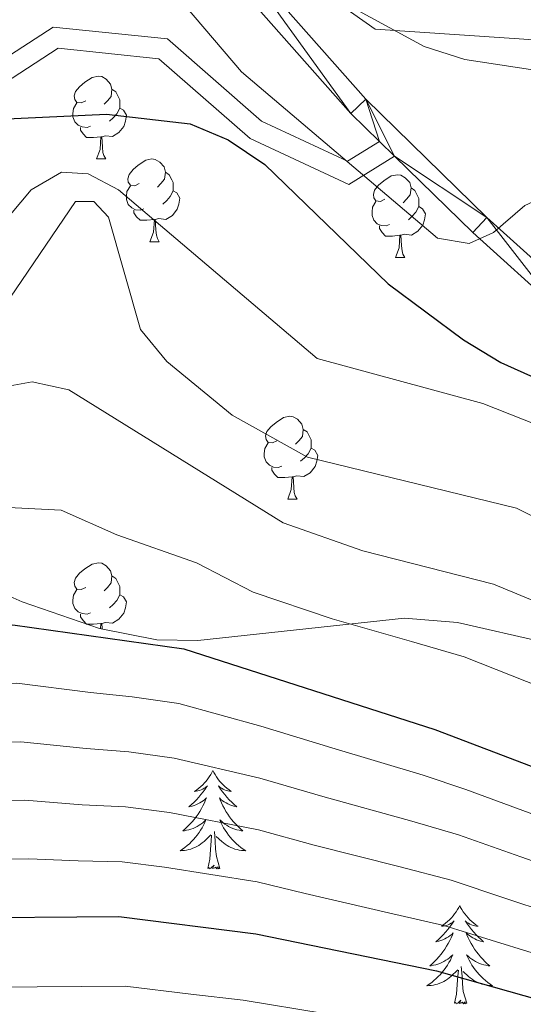
# Model space of a CAD drawing. Extents: x 619322 to 623833, y 784814 to 787867.
# Drawn here: x 620319 to 620380, y 787250 to 787369 of the extents above; entities that cross this region are included whole.
import ezdxf

# ---------------------------------------------------------------- set-up
doc = ezdxf.new("R2010")
doc.units = 0
doc.header["$MEASUREMENT"] = 0
doc.linetypes.add('DGN Style 3', pattern=[55.899998, 39.92857, -15.971428])
for name, color, linetype in [('Nivel 21', 7, 'Continuous'), ('Nivel 35', 7, 'Continuous'), ('Nivel 36', 7, 'Continuous'), ('Nivel 4', 7, 'Continuous'), ('Nivel 5', 7, 'Continuous'), ('Nivel 54', 7, 'Continuous'), ('Nivel 61', 7, 'Continuous'), ('Nivel 63', 7, 'Continuous')]:
    doc.layers.add(name, color=color, linetype=linetype)
doc.linetypes.add('5zonar', pattern='A,-5,[1,dgnlstyle.shx,S=0.08,R=0,X=0,Y=0],-5', length=10)

msp = doc.modelspace()

# ---------------------------------------------------------------- linework, layer by layer
at = {"layer": 'Nivel 21', "color": 19, "linetype": 'Continuous', "lineweight": 13}
for points in [[(620364.838, 787352.6, 493.301), (620362.993, 787354.398, 493.342), (620359.525, 787357.779, 492.865), (620342.725, 787376.813, 491.07), (620332.232, 787392.681, 489.873), (620324.415, 787399.209, 488.676), (620312.171, 787401.301, 487.46), (620301.701, 787395.411, 487.133), (620295.421, 787390.391, 488.72), (620292.239, 787388.834, 486.013), (620291.211, 787388.331, 485.139), (620288.662, 787387.599, 485.012), (620286.791, 787387.061, 484.919), (620276.401, 787390.701, 487.601), (620272.001, 787397.511, 486.025), (620270.311, 787404.941, 481.235), (620269.504, 787426.854, 478.147), (620269.967, 787431.869, 477.906), (620271.157, 787457.806, 473.718), (620269.44, 787474, 470.128), (620263.546, 787489.854, 469.53), (620258.705, 787502.489, 467.735)], [(620338.836, 787387.224, 489.872), (620344.714, 787378.336, 491.07), (620361.338, 787359.504, 492.865), (620376.024, 787345.191, 494.66), (620386.475, 787335.762, 497.053), (620404.345, 787319.105, 499.446), (620416.435, 787306.185, 500.045), (620428.922, 787291.359, 500.643), (620437.389, 787280.12, 503.036), (620447.178, 787273.528, 503.036), (620458.283, 787268.342, 504.233), (620471.617, 787261.502, 505.43), (620482.686, 787249.176, 505.43), (620496.78, 787230.502, 507.225), (620511.292, 787206.884, 509.618), (620523.83, 787185.583, 510.815), (620531.255, 787172.69, 511.413)], [(620364.838, 787352.6, 493.301), (620374.313, 787343.368, 494.66), (620384.786, 787333.919, 497.053), (620402.578, 787317.334, 499.446), (620414.564, 787304.524, 500.045), (620426.967, 787289.8, 500.643), (620435.644, 787278.281, 503.036), (620445.943, 787271.345, 503.036), (620457.184, 787266.097, 504.233), (620470.066, 787259.489, 505.43), (620480.755, 787247.585, 505.43), (620494.713, 787229.091, 507.225), (620509.149, 787205.595, 509.618), (620521.669, 787184.326, 510.815), (620529.13, 787171.371, 511.413)]]:
    msp.add_polyline3d(points, dxfattribs=at)
at = {"layer": 'Nivel 21', "color": 19, "linetype": 'DGN Style 3', "lineweight": 0}
msp.add_polyline3d([(620225.579, 787289.771, 517.134), (620233.053, 787296.263, 514.405), (620250.518, 787314.183, 504.831), (620265.232, 787322.958, 500.045), (620283.952, 787328.568, 499.446), (620301.152, 787337.827, 500.643), (620308.41, 787345.647, 500.045), (620315.525, 787363.123, 498.848), (620323.44, 787368.267, 498.25), (620337.313, 787366.816, 498.848), (620348.711, 787356.859, 498.25), (620359.112, 787352.002, 494.061), (620362.993, 787354.398, 493.342)], dxfattribs=at)
at = {"layer": 'Nivel 21', "color": 19, "linetype": 'Continuous', "lineweight": 0}
msp.add_polyline3d([(620225.637, 787286.511, 517.73), (620234.77, 787294.444, 514.405), (620252.079, 787312.204, 504.831), (620266.247, 787320.653, 500.045), (620284.913, 787326.247, 499.446), (620302.703, 787335.822, 500.643), (620310.553, 787344.282, 500.045), (620317.544, 787361.454, 498.848), (620324.061, 787365.688, 498.25), (620336.264, 787364.411, 498.848), (620347.332, 787354.744, 498.25), (620359.277, 787349.165, 494.061), (620364.838, 787352.6, 493.301)], dxfattribs=at)
at = {"layer": 'Nivel 35', "color": 92, "linetype": '5zonar', "lineweight": 0, "ltscale": 0.5}
msp.add_polyline3d([(620331.907, 787385.789, 498.286), (620368.438, 787365.888, 494.478), (620373.372, 787364.347, 494.382), (620383.713, 787362.735, 494.227), (620396.851, 787363.052, 493.461), (620400.303, 787365.464, 492.913), (620405.367, 787382.577, 490.979)], dxfattribs=at)
at = {"layer": 'Nivel 35', "color": 92, "linetype": 'DGN Style 3', "lineweight": 0}
msp.add_polyline3d([(620225.754, 787279.903, 522.377), (620226.371, 787280.416, 522.181), (620230.18, 787281.997, 522.181), (620237.875, 787287.715, 520.225), (620259.655, 787306.973, 512.164), (620267.162, 787312.243, 510.566), (620276.583, 787317.534, 509.593), (620281.182, 787318.759, 509.758), (620284.088, 787318.691, 510.215), (620288.094, 787317.351, 511.567), (620303.081, 787306.333, 520.719), (620306.484, 787304.427, 522.181), (620319.707, 787298.568, 526.697), (620329.065, 787295.338, 528.184), (620336.022, 787293.983, 527.883), (620340.985, 787293.889, 527.501), (620366.04, 787296.621, 525.062), (620372.461, 787296.087, 524.574), (620386.959, 787292.766, 523.753)], dxfattribs=at)
at = {"layer": 'Nivel 36', "color": 92, "linetype": 'Continuous', "lineweight": 0, "flags": 128}
for points in [[(620327.396, 787359.333), (620326.866, 787359.068), (620326.336, 787359.123), (620326.071, 787359.493), (620326.016, 787359.918), (620326.176, 787360.438), (620326.656, 787361.033), (620327.291, 787361.563), (620328.191, 787362.148), (620328.936, 787362.308), (620329.361, 787362.253), (620329.891, 787361.938), (620330.421, 787361.353), (620330.581, 787360.713), (620330.471, 787359.863), (620330.046, 787359.333), (620329.626, 787358.908)], [(620330.581, 787360.713), (620331.056, 787360.398), (620331.371, 787359.758), (620331.531, 787359.438), (620331.531, 787358.858), (620331.531, 787358.433), (620331.161, 787357.743), (620330.741, 787357.263), (620330.261, 787356.843)], [(620327.981, 787356.253), (620327.556, 787356.093), (620326.971, 787356.153), (620326.496, 787356.363), (620326.071, 787356.788), (620325.856, 787357.373), (620325.856, 787357.793), (620325.911, 787358.378), (620326.336, 787359.068)], [(620331.531, 787358.433), (620331.986, 787358.183), (620332.331, 787357.568), (620332.221, 787356.843), (620332.011, 787356.203), (620331.426, 787355.463), (620330.631, 787354.983), (620329.781, 787355.088), (620329.351, 787354.958)], [(620329.241, 787354.958), (620328.351, 787354.873), (620327.506, 787354.873), (620327.081, 787355.303), (620326.761, 787355.778), (620326.761, 787356.093)], [(620328.696, 787352.273), (620329.131, 787353.433), (620329.241, 787354.958), (620329.351, 787354.958), (620329.386, 787354.373), (620329.421, 787353.688), (620329.491, 787353.073), (620329.606, 787352.673), (620329.821, 787352.273)], [(620328.696, 787352.273), (620329.821, 787352.273)], [(620333.871, 787349.298), (620333.341, 787349.033), (620332.811, 787349.088), (620332.546, 787349.458), (620332.491, 787349.883), (620332.651, 787350.403), (620333.131, 787350.998), (620333.766, 787351.528), (620334.666, 787352.113), (620335.411, 787352.273), (620335.836, 787352.218), (620336.366, 787351.903), (620336.896, 787351.318), (620337.056, 787350.678), (620336.946, 787349.828), (620336.521, 787349.298), (620336.101, 787348.873)], [(620337.056, 787350.678), (620337.531, 787350.363), (620337.846, 787349.723), (620338.006, 787349.403), (620338.006, 787348.823), (620338.006, 787348.398), (620337.636, 787347.708), (620337.216, 787347.228), (620336.736, 787346.808)], [(620363.643, 787347.393), (620363.113, 787347.128), (620362.583, 787347.183), (620362.318, 787347.553), (620362.263, 787347.978), (620362.423, 787348.498), (620362.903, 787349.093), (620363.538, 787349.623), (620364.438, 787350.208), (620365.183, 787350.368), (620365.608, 787350.313), (620366.138, 787349.998), (620366.668, 787349.413), (620366.828, 787348.773), (620366.718, 787347.923), (620366.293, 787347.393), (620365.873, 787346.968)], [(620334.456, 787346.218), (620334.031, 787346.058), (620333.446, 787346.118), (620332.971, 787346.328), (620332.546, 787346.753), (620332.331, 787347.338), (620332.331, 787347.758), (620332.386, 787348.343), (620332.811, 787349.033)], [(620338.006, 787348.398), (620338.461, 787348.148), (620338.806, 787347.533), (620338.696, 787346.808), (620338.486, 787346.168), (620337.901, 787345.428), (620337.106, 787344.948), (620336.256, 787345.053), (620335.826, 787344.923)], [(620366.828, 787348.773), (620367.303, 787348.458), (620367.618, 787347.818), (620367.778, 787347.498), (620367.778, 787346.918), (620367.778, 787346.493), (620367.408, 787345.803), (620366.988, 787345.323), (620366.508, 787344.903)], [(620364.228, 787344.313), (620363.803, 787344.153), (620363.218, 787344.213), (620362.743, 787344.423), (620362.318, 787344.848), (620362.103, 787345.433), (620362.103, 787345.853), (620362.158, 787346.438), (620362.583, 787347.128)], [(620335.716, 787344.923), (620334.826, 787344.838), (620333.981, 787344.838), (620333.556, 787345.268), (620333.236, 787345.743), (620333.236, 787346.058)], [(620367.778, 787346.493), (620368.233, 787346.243), (620368.578, 787345.628), (620368.468, 787344.903), (620368.258, 787344.263), (620367.673, 787343.523), (620366.878, 787343.043), (620366.028, 787343.148), (620365.598, 787343.018)], [(620335.171, 787342.238), (620335.606, 787343.398), (620335.716, 787344.923), (620335.826, 787344.923), (620335.861, 787344.338), (620335.896, 787343.653), (620335.966, 787343.038), (620336.081, 787342.638), (620336.296, 787342.238)], [(620365.488, 787343.018), (620364.598, 787342.933), (620363.753, 787342.933), (620363.328, 787343.363), (620363.008, 787343.838), (620363.008, 787344.153)], [(620364.943, 787340.333), (620365.378, 787341.493), (620365.488, 787343.018), (620365.598, 787343.018), (620365.633, 787342.433), (620365.668, 787341.748), (620365.738, 787341.133), (620365.853, 787340.733), (620366.068, 787340.333)], [(620335.171, 787342.238), (620336.296, 787342.238)], [(620364.943, 787340.333), (620366.068, 787340.333)], [(620350.584, 787318.11), (620350.054, 787317.845), (620349.524, 787317.9), (620349.259, 787318.27), (620349.204, 787318.695), (620349.364, 787319.215), (620349.844, 787319.81), (620350.479, 787320.34), (620351.379, 787320.925), (620352.124, 787321.085), (620352.549, 787321.03), (620353.079, 787320.715), (620353.609, 787320.13), (620353.769, 787319.49), (620353.659, 787318.64), (620353.234, 787318.11), (620352.814, 787317.685)], [(620353.769, 787319.49), (620354.244, 787319.175), (620354.559, 787318.535), (620354.719, 787318.215), (620354.719, 787317.635), (620354.719, 787317.21), (620354.349, 787316.52), (620353.929, 787316.04), (620353.449, 787315.62)], [(620351.169, 787315.03), (620350.744, 787314.87), (620350.159, 787314.93), (620349.684, 787315.14), (620349.259, 787315.565), (620349.044, 787316.15), (620349.044, 787316.57), (620349.099, 787317.155), (620349.524, 787317.845)], [(620354.719, 787317.21), (620355.174, 787316.96), (620355.519, 787316.345), (620355.409, 787315.62), (620355.199, 787314.98), (620354.614, 787314.24), (620353.819, 787313.76), (620352.969, 787313.865), (620352.539, 787313.735)], [(620352.429, 787313.735), (620351.539, 787313.65), (620350.694, 787313.65), (620350.269, 787314.08), (620349.949, 787314.555), (620349.949, 787314.87)], [(620351.884, 787311.05), (620352.319, 787312.21), (620352.429, 787313.735), (620352.539, 787313.735), (620352.574, 787313.15), (620352.609, 787312.465), (620352.679, 787311.85), (620352.794, 787311.45), (620353.009, 787311.05)], [(620351.884, 787311.05), (620353.009, 787311.05)], [(620327.396, 787300.341), (620326.866, 787300.076), (620326.336, 787300.131), (620326.071, 787300.501), (620326.016, 787300.926), (620326.176, 787301.446), (620326.656, 787302.041), (620327.291, 787302.571), (620328.191, 787303.156), (620328.936, 787303.316), (620329.361, 787303.261), (620329.891, 787302.946), (620330.421, 787302.361), (620330.581, 787301.721), (620330.471, 787300.871), (620330.046, 787300.341), (620329.626, 787299.916)], [(620330.581, 787301.721), (620331.056, 787301.406), (620331.371, 787300.766), (620331.531, 787300.446), (620331.531, 787299.866), (620331.531, 787299.441), (620331.161, 787298.751), (620330.741, 787298.271), (620330.261, 787297.851)], [(620327.981, 787297.261), (620327.556, 787297.101), (620326.971, 787297.161), (620326.496, 787297.371), (620326.071, 787297.796), (620325.856, 787298.381), (620325.856, 787298.801), (620325.911, 787299.386), (620326.336, 787300.076)], [(620331.531, 787299.441), (620331.986, 787299.191), (620332.331, 787298.576), (620332.221, 787297.851), (620332.011, 787297.211), (620331.426, 787296.471), (620330.631, 787295.991), (620329.781, 787296.096), (620329.351, 787295.966)], [(620329.241, 787295.966), (620328.351, 787295.881), (620327.506, 787295.881), (620327.081, 787296.311), (620326.761, 787296.786), (620326.761, 787297.101)], [(620329.194, 787295.313), (620329.241, 787295.966), (620329.351, 787295.966), (620329.386, 787295.381), (620329.391, 787295.274)], [(620342.812, 787278.129), (620342.701, 787277.91), (620342.546, 787277.635), (620342.378, 787277.369), (620342.196, 787277.112), (620342.002, 787276.864), (620341.795, 787276.626), (620341.576, 787276.4), (620341.346, 787276.184), (620341.106, 787275.981), (620340.855, 787275.79), (620340.595, 787275.612), (620340.794, 787275.635), (620340.997, 787275.673), (620341.196, 787275.728), (620341.391, 787275.797), (620341.58, 787275.882), (620341.761, 787275.981), (620341.935, 787276.093), (620342.14, 787276.284), (620342.099, 787276.219), (620341.869, 787275.874), (620341.626, 787275.538), (620341.37, 787275.212), (620341.102, 787274.896), (620340.822, 787274.591), (620340.53, 787274.297), (620340.227, 787274.014), (620339.914, 787273.743), (620340.038, 787273.766), (620340.284, 787273.824), (620340.526, 787273.897), (620340.762, 787273.985), (620340.993, 787274.088), (620341.216, 787274.206), (620341.432, 787274.337), (620341.639, 787274.482), (620341.836, 787274.639), (620342.023, 787274.809), (620341.935, 787274.587), (620341.779, 787274.226), (620341.608, 787273.872), (620341.423, 787273.525), (620341.223, 787273.185), (620341.011, 787272.854), (620340.784, 787272.532), (620340.545, 787272.22), (620340.294, 787271.917), (620340.03, 787271.625), (620339.755, 787271.344), (620339.468, 787271.074), (620339.171, 787270.816), (620339.367, 787270.841), (620339.634, 787270.888), (620339.897, 787270.951), (620340.156, 787271.03), (620340.411, 787271.124), (620340.659, 787271.232), (620340.9, 787271.355), (620341.134, 787271.493), (620341.359, 787271.643), (620341.575, 787271.807), (620341.781, 787271.983), (620341.976, 787272.171), (620341.835, 787271.844), (620341.68, 787271.523), (620341.511, 787271.209), (620341.328, 787270.904), (620341.131, 787270.607), (620340.921, 787270.319), (620340.698, 787270.041), (620340.463, 787269.773), (620340.217, 787269.515), (620339.959, 787269.27), (620339.69, 787269.036), (620339.411, 787268.814), (620339.122, 787268.605), (620338.832, 787268.414), (620339.097, 787268.423), (620339.36, 787268.448), (620339.622, 787268.489), (620339.881, 787268.546), (620340.136, 787268.618), (620340.386, 787268.705), (620340.63, 787268.808), (620340.868, 787268.924), (620341.098, 787269.055), (620341.32, 787269.2), (620341.533, 787269.358), (620341.736, 787269.528), (620342.584, 787270.327)], [(620342.812, 787278.129), (620342.923, 787277.91), (620343.078, 787277.635), (620343.246, 787277.369), (620343.428, 787277.112), (620343.622, 787276.864), (620343.829, 787276.626), (620344.048, 787276.4), (620344.278, 787276.184), (620344.518, 787275.981), (620344.769, 787275.79), (620345.029, 787275.612), (620344.83, 787275.635), (620344.627, 787275.673), (620344.428, 787275.728), (620344.233, 787275.797), (620344.044, 787275.882), (620343.863, 787275.981), (620343.689, 787276.093), (620343.484, 787276.284), (620343.525, 787276.219), (620343.755, 787275.874), (620343.998, 787275.538), (620344.254, 787275.212), (620344.522, 787274.896), (620344.802, 787274.591), (620345.094, 787274.297), (620345.397, 787274.014), (620345.71, 787273.743), (620345.586, 787273.766), (620345.34, 787273.824), (620345.098, 787273.897), (620344.862, 787273.985), (620344.631, 787274.088), (620344.408, 787274.206), (620344.192, 787274.337), (620343.985, 787274.482), (620343.788, 787274.639), (620343.601, 787274.809), (620343.689, 787274.587), (620343.845, 787274.226), (620344.016, 787273.872), (620344.201, 787273.525), (620344.401, 787273.185), (620344.613, 787272.854), (620344.84, 787272.532), (620345.079, 787272.22), (620345.33, 787271.917), (620345.594, 787271.625), (620345.869, 787271.344), (620346.156, 787271.074), (620346.453, 787270.816), (620346.257, 787270.841), (620345.99, 787270.888), (620345.727, 787270.951), (620345.468, 787271.03), (620345.213, 787271.124), (620344.965, 787271.232), (620344.724, 787271.355), (620344.49, 787271.493), (620344.265, 787271.643), (620344.049, 787271.807), (620343.843, 787271.983), (620343.648, 787272.171), (620343.789, 787271.844), (620343.944, 787271.523), (620344.113, 787271.209), (620344.296, 787270.904), (620344.493, 787270.607), (620344.703, 787270.319), (620344.926, 787270.041), (620345.161, 787269.773), (620345.407, 787269.515), (620345.665, 787269.27), (620345.934, 787269.036), (620346.213, 787268.814), (620346.502, 787268.605), (620346.792, 787268.414), (620346.527, 787268.423), (620346.264, 787268.448), (620346.002, 787268.489), (620345.743, 787268.546), (620345.488, 787268.618), (620345.238, 787268.705), (620344.994, 787268.808), (620344.756, 787268.924), (620344.526, 787269.055), (620344.304, 787269.2), (620344.091, 787269.358), (620343.888, 787269.528), (620343.23, 787270.148)], [(620342.193, 787266.278), (620342.438, 787267.396), (620342.551, 787269.138), (620342.599, 787269.571), (620342.662, 787270.294)], [(620343.663, 787266.278), (620343.234, 787267.718), (620343.143, 787268.622), (620343.097, 787269.571), (620342.995, 787270.735)], [(620343.663, 787266.278), (620343.489, 787266.21), (620343.47, 787266.449), (620343.28, 787266.227), (620343.159, 787266.43), (620343.038, 787266.322), (620342.768, 787266.268), (620342.964, 787266.661), (620342.579, 787266.281), (620342.391, 787266.227), (620342.35, 787266.389), (620342.193, 787266.278)], [(620372.734, 787261.769), (620372.623, 787261.55), (620372.468, 787261.275), (620372.3, 787261.009), (620372.118, 787260.752), (620371.924, 787260.504), (620371.717, 787260.266), (620371.498, 787260.04), (620371.268, 787259.824), (620371.028, 787259.621), (620370.777, 787259.43), (620370.517, 787259.252), (620370.716, 787259.275), (620370.919, 787259.313), (620371.118, 787259.368), (620371.313, 787259.437), (620371.502, 787259.522), (620371.683, 787259.621), (620371.857, 787259.733), (620372.062, 787259.924), (620372.021, 787259.859), (620371.791, 787259.514), (620371.548, 787259.178), (620371.292, 787258.852), (620371.024, 787258.536), (620370.744, 787258.231), (620370.452, 787257.937), (620370.149, 787257.654), (620369.836, 787257.383), (620369.96, 787257.406), (620370.206, 787257.464), (620370.448, 787257.537), (620370.684, 787257.625), (620370.915, 787257.728), (620371.138, 787257.846), (620371.354, 787257.977), (620371.561, 787258.122), (620371.758, 787258.279), (620371.945, 787258.449), (620371.857, 787258.227), (620371.701, 787257.866), (620371.53, 787257.512), (620371.345, 787257.165), (620371.145, 787256.825), (620370.933, 787256.494), (620370.706, 787256.172), (620370.467, 787255.86), (620370.216, 787255.557), (620369.952, 787255.265), (620369.677, 787254.984), (620369.39, 787254.714), (620369.093, 787254.456), (620369.289, 787254.481), (620369.556, 787254.528), (620369.819, 787254.591), (620370.078, 787254.67), (620370.333, 787254.764), (620370.581, 787254.872), (620370.822, 787254.995), (620371.056, 787255.133), (620371.281, 787255.283), (620371.497, 787255.447), (620371.703, 787255.623), (620371.898, 787255.811), (620371.757, 787255.484), (620371.602, 787255.163), (620371.433, 787254.849), (620371.25, 787254.544), (620371.053, 787254.247), (620370.843, 787253.959), (620370.62, 787253.681), (620370.385, 787253.413), (620370.139, 787253.155), (620369.881, 787252.91), (620369.612, 787252.676), (620369.333, 787252.454), (620369.044, 787252.245), (620368.754, 787252.054), (620369.019, 787252.063), (620369.282, 787252.088), (620369.544, 787252.129), (620369.803, 787252.186), (620370.058, 787252.258), (620370.308, 787252.345), (620370.552, 787252.448), (620370.79, 787252.564), (620371.02, 787252.695), (620371.242, 787252.84), (620371.455, 787252.998), (620371.658, 787253.168), (620372.506, 787253.967)], [(620372.734, 787261.769), (620372.845, 787261.55), (620373, 787261.275), (620373.168, 787261.009), (620373.35, 787260.752), (620373.544, 787260.504), (620373.751, 787260.266), (620373.97, 787260.04), (620374.2, 787259.824), (620374.44, 787259.621), (620374.691, 787259.43), (620374.951, 787259.252), (620374.752, 787259.275), (620374.549, 787259.313), (620374.35, 787259.368), (620374.155, 787259.437), (620373.966, 787259.522), (620373.785, 787259.621), (620373.611, 787259.733), (620373.406, 787259.924), (620373.447, 787259.859), (620373.677, 787259.514), (620373.92, 787259.178), (620374.176, 787258.852), (620374.444, 787258.536), (620374.724, 787258.231), (620375.016, 787257.937), (620375.319, 787257.654), (620375.632, 787257.383), (620375.508, 787257.406), (620375.262, 787257.464), (620375.02, 787257.537), (620374.784, 787257.625), (620374.553, 787257.728), (620374.33, 787257.846), (620374.114, 787257.977), (620373.907, 787258.122), (620373.71, 787258.279), (620373.523, 787258.449), (620373.611, 787258.227), (620373.767, 787257.866), (620373.938, 787257.512), (620374.123, 787257.165), (620374.323, 787256.825), (620374.535, 787256.494), (620374.762, 787256.172), (620375.001, 787255.86), (620375.252, 787255.557), (620375.516, 787255.265), (620375.791, 787254.984), (620376.078, 787254.714), (620376.375, 787254.456), (620376.179, 787254.481), (620375.912, 787254.528), (620375.649, 787254.591), (620375.39, 787254.67), (620375.135, 787254.764), (620374.887, 787254.872), (620374.646, 787254.995), (620374.412, 787255.133), (620374.187, 787255.283), (620373.971, 787255.447), (620373.765, 787255.623), (620373.57, 787255.811), (620373.711, 787255.484), (620373.866, 787255.163), (620374.035, 787254.849), (620374.218, 787254.544), (620374.415, 787254.247), (620374.625, 787253.959), (620374.848, 787253.681), (620375.083, 787253.413), (620375.329, 787253.155), (620375.587, 787252.91), (620375.856, 787252.676), (620376.135, 787252.454), (620376.424, 787252.245), (620376.714, 787252.054), (620376.449, 787252.063), (620376.186, 787252.088), (620375.924, 787252.129), (620375.665, 787252.186), (620375.41, 787252.258), (620375.16, 787252.345), (620374.916, 787252.448), (620374.678, 787252.564), (620374.448, 787252.695), (620374.226, 787252.84), (620374.013, 787252.998), (620373.81, 787253.168), (620373.152, 787253.788)], [(620372.115, 787249.918), (620372.36, 787251.036), (620372.473, 787252.778), (620372.521, 787253.211), (620372.584, 787253.934)], [(620373.585, 787249.918), (620373.156, 787251.358), (620373.065, 787252.262), (620373.019, 787253.211), (620372.917, 787254.375)], [(620373.585, 787249.918), (620373.411, 787249.85), (620373.392, 787250.089), (620373.202, 787249.867), (620373.081, 787250.07), (620372.96, 787249.962), (620372.69, 787249.908), (620372.886, 787250.301), (620372.501, 787249.921), (620372.313, 787249.867), (620372.272, 787250.029), (620372.115, 787249.918)]]:
    msp.add_lwpolyline(points, dxfattribs=at)
at = {"layer": 'Nivel 4', "color": 25, "linetype": 'Continuous', "lineweight": 30, "flags": 128}
for points, elevation in [([(620225.044, 787320.021), (620228.882, 787320.874), (620259.773, 787325.428), (620284.446, 787332.414), (620293.707, 787336.606), (620297.886, 787339.555), (620310.628, 787355.655), (620314.365, 787356.972), (620329.904, 787357.687), (620340.071, 787356.533), (620344.674, 787354.586), (620349.12, 787351.606), (620364.056, 787337.147), (620373.176, 787330.36), (620377.709, 787327.591), (620396.95, 787318.938)], 500), ([(620225.931, 787269.852), (620227.157, 787270.235), (620245.536, 787278.535), (620266.129, 787285.996), (620286.565, 787291.903), (620301.654, 787295.233), (620318.559, 787295.796), (620339.274, 787292.88), (620369.706, 787283.118), (620389.366, 787275.635), (620413.685, 787263.227), (620435.772, 787248.799), (620464.373, 787228.8), (620476.847, 787218.038), (620484.537, 787209.656), (620500.89, 787187.122), (620514.957, 787162.503)], 525), ([(620226.386, 787244.119), (620228.294, 787245.48), (620237.527, 787249.845), (620247.438, 787253.046), (620257.616, 787253.633), (620276.837, 787257.8), (620310.987, 787260.296), (620331.416, 787260.431), (620348.02, 787258.333), (620369.923, 787253.86), (620406.694, 787243.45), (620416.884, 787239.431), (620426.464, 787233.901), (620453.955, 787214.595), (620466.244, 787203.899), (620472.919, 787195.967), (620489.664, 787169.21)], 550)]:
    msp.add_lwpolyline(points, dxfattribs=dict(at, elevation=elevation))
at = {"layer": 'Nivel 5', "color": 25, "linetype": 'Continuous', "lineweight": 0, "flags": 128}
for points, elevation in [([(620332.465, 787379.094), (620346.296, 787362.825), (620370.034, 787342.676), (620373.87, 787342.042), (620376.809, 787343.365), (620380.622, 787346.626), (620385.413, 787348.808), (620388.247, 787348.203), (620392.639, 787345.81), (620405.744, 787336.67), (620413.544, 787329.703), (620428.197, 787314.408), (620447.723, 787289.987), (620455.267, 787282.851), (620469.309, 787275.231), (620494.31, 787268.315), (620510.922, 787255.904), (620514.258, 787251.528), (620535.675, 787215.308), (620549.498, 787187.458), (620555.301, 787178.615), (620567.672, 787156.558)], 495), ([(620358.399, 787370.883), (620362.497, 787368.017), (620393.158, 787365.934), (620403.364, 787363.506), (620408.26, 787360.732), (620418.056, 787348.458), (620439.078, 787312.684), (620453.675, 787296.746), (620465.892, 787287.043), (620507.445, 787262.572), (620525.8, 787244.155), (620529.262, 787239.766), (620541.571, 787216.341), (620554.626, 787193.765), (620561.447, 787179.991), (620564.101, 787178.792), (620566.791, 787179.469), (620569.073, 787181.876), (620574.276, 787195.878), (620579.76, 787205.08), (620599.775, 787247.453)], 490), ([(620225.196, 787311.454), (620242.045, 787315.059), (620247.049, 787315.638), (620256.214, 787312.479), (620259.678, 787312.909), (620293.11, 787326.126), (620310.709, 787336.569), (620320.77, 787348.521), (620324.469, 787350.689), (620327.684, 787350.473), (620331.372, 787348.529), (620355.472, 787328.087), (620375.525, 787322.627), (620385.147, 787318.832)], 505), ([(620225.329, 787303.924), (620238.247, 787305.364), (620247.81, 787302.918), (620257.064, 787305.189), (620266.493, 787308.912), (620299.413, 787324.025), (620313.103, 787331.645), (620317.501, 787334.4), (620326.144, 787347.118), (620328.388, 787347.133), (620330.147, 787345.229), (620334.05, 787331.593), (620337.226, 787327.73), (620345.153, 787321.222), (620354.296, 787316.113), (620379.625, 787309.95), (620393.59, 787302.951)], 510), ([(620225.47, 787295.932), (620226.714, 787296.418), (620231.597, 787296.417), (620232.648, 787294.631), (620235.492, 787293.319), (620244.739, 787293.695), (620249.636, 787294.706), (620297.471, 787314.906), (620315.983, 787324.362), (620320.902, 787325.261), (620325.364, 787324.29), (620351.337, 787308.177), (620360.979, 787304.777), (620376.812, 787300.731), (620386.501, 787296.744), (620391.031, 787294.232), (620416.213, 787274.639), (620435.845, 787256.902), (620467.97, 787239.448), (620479.601, 787228.509), (620503.668, 787199.958), (620518.067, 787178.108), (620528.445, 787166.09)], 515), ([(620225.775, 787278.666), (620237.021, 787282.1), (620250.634, 787287.737), (620257.718, 787290.429), (620262.488, 787292.296), (620269.496, 787294.935), (620278.905, 787298.268), (620284.222, 787300.112), (620293.71, 787303.134), (620299.562, 787305.069), (620306.513, 787307.426), (620317.271, 787310.079), (620324.437, 787309.694), (620331.161, 787306.71), (620340.816, 787303.313), (620347.686, 787299.764), (620357.268, 787296.537), (620366.873, 787293.772), (620373.259, 787291.924), (620382.776, 787288.152)], 520), ([(620226.016, 787265.053), (620229.231, 787266.157), (620237.472, 787269.756), (620242.149, 787271.735), (620250.674, 787274.857), (620256.45, 787276.491), (620268.27, 787280.356), (620275.955, 787282.577), (620286.614, 787285.228), (620296.42, 787287.097), (620301.677, 787288.11), (620307.518, 787288.378), (620319.044, 787288.709), (620327.966, 787287.6), (620333.012, 787287.05), (620338.694, 787286.264), (620348.64, 787283.526), (620357.238, 787280.882), (620368.308, 787277.56), (620373.487, 787275.843), (620381.925, 787272.725)], 530), ([(620226.104, 787260.072), (620226.527, 787260.284), (620231.305, 787262.079), (620238.675, 787265.162), (620243.471, 787267.063), (620251.113, 787269.476), (620257.963, 787271.041), (620270.412, 787274.717), (620276.175, 787276.383), (620286.663, 787278.553), (620296.511, 787280.137), (620301.7, 787280.988), (620308.385, 787281.357), (620319.529, 787281.622), (620327.471, 787280.799), (620332.613, 787280.395), (620338.114, 787279.649), (620348.485, 787277.228), (620356.158, 787274.994), (620366.91, 787272.003), (620372.596, 787270.347), (620380.127, 787267.668), (620385.437, 787265.835)], 535), ([(620226.192, 787255.076), (620233.379, 787258.001), (620239.878, 787260.568), (620244.793, 787262.39), (620251.551, 787264.095), (620259.476, 787265.591), (620272.553, 787269.078), (620281.309, 787270.962), (620286.712, 787271.878), (620296.601, 787273.177), (620301.723, 787273.866), (620309.252, 787274.337), (620320.015, 787274.535), (620326.976, 787273.997), (620332.214, 787273.74), (620337.535, 787273.034), (620348.33, 787270.929), (620355.078, 787269.107), (620365.512, 787266.445), (620371.705, 787264.851), (620378.329, 787262.611), (620383.472, 787260.935)], 540), ([(620226.284, 787249.892), (620235.453, 787253.923), (620241.081, 787255.974), (620246.115, 787257.718), (620251.99, 787258.714), (620260.989, 787260.141), (620274.695, 787263.439), (620281.566, 787264.563), (620286.761, 787265.203), (620296.692, 787266.217), (620301.746, 787266.744), (620310.119, 787267.316), (620320.5, 787267.448), (620326.481, 787267.196), (620331.815, 787267.085), (620336.955, 787266.419), (620348.175, 787264.631), (620353.998, 787263.219), (620364.114, 787260.888), (620370.814, 787259.355), (620376.531, 787257.554), (620381.508, 787256.035)], 545), ([(620226.586, 787232.825), (620228.4, 787234.032), (620232.858, 787237.212), (620237.372, 787239.363), (620244.948, 787242.374), (620249.969, 787244.147), (620258.111, 787244.617), (620263.815, 787246.346), (620268.859, 787247.751), (620277.436, 787249.65), (620283.165, 787250.077), (620292.144, 787250.673), (620302.122, 787251.282), (620311.495, 787251.847), (620316.495, 787251.886), (620321.495, 787251.925), (620332.193, 787252.011), (620340.129, 787251.008), (620346.476, 787250.317), (620356.313, 787248.686), (620367.998, 787246.678), (620377.995, 787244.464), (620387.685, 787242.11)], 555)]:
    msp.add_lwpolyline(points, dxfattribs=dict(at, elevation=elevation))
at = {"layer": 'Nivel 61', "color": 19, "linetype": 'Continuous', "lineweight": 0}
msp.add_3dface([(620221.17, 787539.18), (623604.83, 787599.83), (623646.88, 785286.23), (620262.07, 785225.59)], dxfattribs=at)
at = {"layer": 'Nivel 63', "color": 7, "linetype": 'Continuous', "lineweight": 30}
msp.add_3dface([(619374.854, 784813.906), (619321.654, 787787.439), (623779.933, 787867.239), (623833.134, 784893.706)], dxfattribs=at)
msp.add_3dface([(619374.854, 784813.906), (619321.654, 787787.439), (623779.933, 787867.239), (623833.134, 784893.706)], dxfattribs=at)
at = {"layer": 'Nivel 63', "color": 7, "linetype": 'Continuous', "lineweight": 0}
msp.add_3dface([(619376.854, 784815.906, -0.25), (623831.134, 784895.706, -0.25), (623777.933, 787865.239, -0.25), (619323.654, 787785.439, -0.25)], dxfattribs=at)

# ---------------------------------------------------------------- meshes
at = {"layer": 'Nivel 54', "color": 21, "linetype": 'Continuous', "lineweight": 0}
mesh = msp.add_polyface(dxfattribs=at)
corners = [(620364.838, 787352.6, 493.301), (620374.313, 787343.368, 494.66), (620384.786, 787333.919, 497.053), (620402.578, 787317.334, 499.446), (620414.564, 787304.524, 500.045), (620426.967, 787289.8, 500.643), (620435.644, 787278.281, 503.036), (620445.943, 787271.345, 503.036), (620457.184, 787266.097, 504.233), (620470.066, 787259.489, 505.43), (620480.755, 787247.585, 505.43), (620494.713, 787229.091, 507.225), (620509.149, 787205.595, 509.618), (620521.669, 787184.326, 510.815), (620529.13, 787171.371, 511.413), (620543.583, 787149.722, 512.011), (620554.16, 787131.848, 512.011), (620569.02, 787110.545, 512.61), (620578.516, 787097.453, 512.61), (620587.524, 787091.48, 512.011), (620594.536, 787091.57, 512.011), (620602.699, 787099.528, 512.011), (620605.427, 787109.35, 512.61), (620602.505, 787125.945, 513.806), (620602.663, 787142.905, 514.405), (620607.696, 787161.424, 514.405), (620616.89, 787177.333, 514.405), (620633.057, 787192.766, 513.806), (620646.682, 787207.525, 514.405), (620652.415, 787213.799, 513.806), (620658.848, 787223.528, 513.806), (620667.022, 787235.364, 513.806), (620681.164, 787247.588, 513.806), (620694.21, 787253.758, 513.806), (620711.785, 787257.816, 513.806), (620730.284, 787266.976, 514.405), (620734.605, 787270.204, 514.405), (620744.184, 787279.248, 514.405), (620755.223, 787293.319, 514.405), (620763.445, 787307.56, 515.003), (620771.558, 787316.643, 515.003), (620778.712, 787321.425, 515.601), (620781.405, 787321.461, 515.601), (620789.334, 787321.563, 515.601), (620804.153, 787319.1, 515.601), (620823.033, 787314.733, 515.601), (620841.595, 787313.427, 515.601), (620859.776, 787314.049, 516.2), (620878.674, 787318.548, 516.2), (620899.859, 787326.174, 516.798), (620914.771, 787336.521, 516.205), (620914.903, 787336.613, 516.2), (620915.161, 787336.634, 516.229), (620925.289, 787337.49, 517.396), (620938.806, 787338.823, 519.191), (620960.232, 787345.245, 520.986), (620986.169, 787350.552, 522.781), (621011.766, 787356.63, 525.175), (621034.283, 787361.897, 526.97), (621056.422, 787366.775, 529.363), (621061.676, 787367.914, 529.921), (621078.942, 787371.659, 531.756), (621109.516, 787377.801, 535.944), (621139.305, 787385.081, 540.133), (621167.262, 787391.202, 543.723), (621188.691, 787399.554, 546.116), (621208.203, 787407.111, 548.509), (621218.996, 787413.074, 549.108), (621231.254, 787422.127, 551.501), (621241.859, 787431.845, 552.698), (621253.441, 787440.671, 553.894), (621264.702, 787445.345, 555.689), (621280.184, 787451.236, 556.886), (621296.81, 787453.722, 559.279), (621315.507, 787454.728, 561.074), (621339.247, 787456.182, 562.271), (621362.971, 787458.021, 564.066), (621383.944, 787459.436, 566.459), (621398.808, 787458.866, 567.656), (621414.966, 787457.921, 568.853), (621438.82, 787459.384, 571.246), (621453.162, 787461.511, 573.041), (621465.323, 787466.399, 576.033), (621476.822, 787477.02, 577.828), (621493.096, 787490.619, 577.828), (621511.272, 787506.167, 579.024), (621524.128, 787516.649, 580.221), (621538.555, 787527.57, 580.221), (621553.362, 787540.43, 580.819), (621567.338, 787552.836, 581.418), (621581.699, 787563.567, 581.418), (621577.637, 787563.494, 581.418), (621565.837, 787554.677, 581.418), (621537.059, 787529.413, 580.221), (621522.661, 787518.515, 580.221), (621509.75, 787507.988, 579.024), (621491.563, 787492.431, 577.828), (621475.255, 787478.803, 577.828), (621464.033, 787468.438, 576.033), (621452.536, 787463.817, 573.041), (621438.572, 787461.746, 571.246), (621414.962, 787460.298, 568.853), (621383.909, 787461.812, 566.459), (621362.799, 787460.387, 564.066), (621339.082, 787458.549, 562.271), (621315.37, 787457.097, 561.074), (621296.57, 787456.085, 559.279), (621279.579, 787453.545, 556.886), (621263.825, 787447.55, 555.689), (621252.247, 787442.744, 553.894), (621240.335, 787433.667, 552.698), (621229.743, 787423.961, 551.501), (621217.711, 787415.075, 549.108), (621207.196, 787409.265, 548.509), (621166.573, 787393.48, 543.723), (621138.769, 787387.392, 540.133), (621109, 787380.117, 535.944), (621078.456, 787373.981, 531.756), (621033.757, 787364.211, 526.97), (620985.656, 787352.869, 522.781), (620959.652, 787347.548, 520.986), (620938.344, 787341.162, 519.191), (620916.422, 787339.14, 516.99), (620912.862, 787338.24, 517.277), (620898.704, 787328.415, 516.798), (620877.959, 787320.947, 516.2), (620859.441, 787316.538, 516.2), (620841.64, 787315.93, 515.601), (620823.404, 787317.214, 515.601), (620804.64, 787321.553, 515.601), (620789.525, 787324.066, 515.601), (620781.372, 787323.96, 515.601), (620777.939, 787323.916, 515.601), (620769.905, 787318.546, 515.003), (620761.408, 787309.033, 515.003), (620753.146, 787294.722, 514.405), (620742.333, 787280.937, 514.405), (620732.994, 787272.121, 514.405), (620728.971, 787269.115, 514.405), (620710.938, 787260.187, 513.806), (620693.385, 787256.133, 513.806), (620679.787, 787249.703, 513.806), (620665.145, 787237.047, 513.806), (620656.777, 787224.927, 513.806), (620650.438, 787215.342, 513.806), (620644.841, 787209.216, 514.405), (620631.274, 787194.519, 513.806), (620614.905, 787178.894, 514.405), (620605.369, 787162.393, 514.405), (620600.166, 787143.25, 514.405), (620600.002, 787125.738, 513.806), (620602.866, 787109.473, 512.61), (620600.47, 787100.847, 512.011), (620593.505, 787094.057, 512.011), (620588.263, 787093.989, 512.011), (620580.275, 787099.286, 512.61), (620571.057, 787111.994, 512.61), (620556.263, 787133.201, 512.011), (620545.7, 787151.053, 512.011), (620531.255, 787172.69, 511.413), (620523.83, 787185.583, 510.815), (620511.292, 787206.884, 509.618), (620496.78, 787230.502, 507.225), (620482.686, 787249.176, 505.43), (620471.617, 787261.502, 505.43), (620458.283, 787268.342, 504.233), (620447.178, 787273.528, 503.036), (620437.389, 787280.12, 503.036), (620428.922, 787291.359, 500.643), (620416.435, 787306.185, 500.045), (620404.345, 787319.105, 499.446), (620386.475, 787335.762, 497.053), (620376.024, 787345.191, 494.66), (620361.338, 787359.504, 492.865), (620344.714, 787378.336, 491.07), (620338.836, 787387.224, 489.872), (620334.882, 787393.205, 490.478), (620334.115, 787394.366, 489.873), (620325.674, 787401.414, 488.676), (620314.4, 787405.364, 489.521), (620311.121, 787404.601, 488.21), (620299.761, 787398.241, 486.759), (620293.591, 787393.301, 487.227), (620289.981, 787391.541, 485.139), (620286.831, 787390.631, 484.919), (620282.031, 787392.111, 483.939), (620278.691, 787393.471, 482.939), (620275.201, 787398.861, 484.544), (620273.721, 787405.381, 481.333), (620273.351, 787418.481, 478.483), (620272.803, 787431.607, 477.998), (620273.664, 787457.881, 474.059), (620271.893, 787474.577, 472.205), (620265.885, 787490.737, 469.596), (620256.451, 787515.36, 465.94), (620255.53, 787517.686, 465.94), (620246.841, 787539.64, 462.248), (620244.131, 787539.592, 462.13), (620246.915, 787533.264, 462.948), (620256.719, 787507.672, 467.735), (620258.705, 787502.489, 467.735), (620263.546, 787489.854, 469.53), (620269.44, 787474, 470.128), (620271.157, 787457.806, 473.718), (620269.967, 787431.869, 477.906), (620269.504, 787426.854, 478.147), (620270.311, 787404.941, 481.235), (620272.001, 787397.511, 486.025), (620276.401, 787390.701, 487.601), (620286.791, 787387.061, 484.919), (620288.662, 787387.599, 485.717), (620291.211, 787388.331, 485.139), (620292.239, 787388.834, 485.716), (620295.421, 787390.391, 488.72), (620301.701, 787395.411, 487.133), (620312.171, 787401.301, 487.46), (620324.415, 787399.209, 488.676), (620332.232, 787392.681, 489.873), (620342.725, 787376.813, 491.07), (620359.525, 787357.779, 492.865), (620362.993, 787354.398, 493.342)]
mesh.append_faces([[corners[k] for k in face] for face in [(91, 89, 90), (198, 196, 197)]], dxfattribs={"vtx0": -1, "color": 21})
mesh.append_faces([[corners[k] for k in face] for face in [(89, 92, 88), (88, 93, 87), (87, 93, 86), (86, 95, 85), (85, 96, 84), (84, 96, 83), (83, 98, 82), (82, 98, 81), (81, 99, 80), (80, 101, 79), (79, 101, 78), (78, 102, 77), (77, 103, 76), (76, 104, 75), (75, 104, 74), (74, 105, 73), (73, 106, 72), (72, 108, 71), (71, 108, 70), (70, 110, 69), (69, 111, 68), (68, 111, 67), (67, 113, 66), (66, 113, 65), (65, 114, 64), (64, 114, 63), (63, 116, 62), (62, 116, 61), (61, 117, 60), (60, 117, 59), (59, 118, 58), (58, 118, 57), (57, 119, 56), (56, 119, 55), (55, 121, 54), (54, 121, 53), (53, 122, 52), (52, 122, 51), (51, 123, 50), (50, 123, 49), (49, 124, 48), (48, 126, 47), (47, 126, 46), (46, 128, 45), (45, 128, 44), (44, 129, 43), (43, 131, 42), (42, 131, 41), (41, 133, 40), (40, 134, 39), (39, 135, 38), (38, 136, 37), (37, 136, 36), (36, 138, 35), (35, 139, 34), (34, 139, 33), (33, 140, 32), (32, 142, 31), (31, 143, 30), (30, 144, 29), (29, 144, 28), (28, 146, 27), (27, 146, 26), (151, 23, 150), (150, 24, 149), (149, 24, 148), (21, 153, 20), (20, 153, 19), (19, 154, 18), (18, 155, 17), (17, 157, 16), (16, 157, 15), (15, 159, 14), (14, 159, 13), (13, 160, 12), (12, 161, 11), (11, 163, 10), (10, 163, 9), (9, 165, 8), (8, 166, 7), (7, 167, 6), (6, 167, 5), (5, 168, 4), (4, 169, 3), (3, 171, 2), (2, 172, 1), (1, 172, 0), (0, 173, 220), (220, 173, 219), (219, 174, 218), (218, 175, 217), (217, 177, 216), (216, 179, 215), (215, 181, 214), (214, 182, 213), (213, 182, 212), (212, 183, 211), (211, 183, 210), (210, 184, 209), (209, 185, 208), (208, 186, 207), (207, 187, 206), (206, 189, 205), (205, 190, 204), (204, 191, 203), (203, 192, 202), (202, 193, 201), (201, 193, 200), (200, 194, 199), (199, 195, 198)]], dxfattribs={"vtx0": -1, "vtx1": -1, "color": 21})
mesh.append_faces([[corners[k] for k in face] for face in [(89, 91, 92), (88, 92, 93), (86, 93, 94), (86, 94, 95), (85, 95, 96), (83, 96, 97), (83, 97, 98), (81, 98, 99), (80, 99, 100), (80, 100, 101), (78, 101, 102), (77, 102, 103), (76, 103, 104), (74, 104, 105), (73, 105, 106), (72, 106, 107), (72, 107, 108), (70, 108, 109), (70, 109, 110), (69, 110, 111), (67, 111, 112), (67, 112, 113), (65, 113, 114), (63, 114, 115), (63, 115, 116), (61, 116, 117), (59, 117, 118), (57, 118, 119), (55, 119, 120), (55, 120, 121), (53, 121, 122), (51, 122, 123), (49, 123, 124), (48, 124, 125), (48, 125, 126), (46, 126, 127), (46, 127, 128), (44, 128, 129), (43, 129, 130), (43, 130, 131), (41, 131, 132), (41, 132, 133), (40, 133, 134), (39, 134, 135), (38, 135, 136), (36, 136, 137), (36, 137, 138), (35, 138, 139), (33, 139, 140), (32, 140, 141), (32, 141, 142), (31, 142, 143), (30, 143, 144), (28, 144, 145), (28, 145, 146), (26, 146, 147), (26, 147, 148), (151, 22, 23), (22, 151, 152), (150, 23, 24), (148, 24, 25), (148, 25, 26), (21, 152, 153), (152, 21, 22), (19, 153, 154), (18, 154, 155), (17, 155, 156), (17, 156, 157), (15, 157, 158), (15, 158, 159), (13, 159, 160), (12, 160, 161), (11, 161, 162), (11, 162, 163), (9, 163, 164), (9, 164, 165), (8, 165, 166), (7, 166, 167), (5, 167, 168), (4, 168, 169), (3, 169, 170), (3, 170, 171), (2, 171, 172), (0, 172, 173), (219, 173, 174), (218, 174, 175), (217, 175, 176), (217, 176, 177), (216, 177, 178), (216, 178, 179), (215, 179, 180), (215, 180, 181), (214, 181, 182), (212, 182, 183), (210, 183, 184), (209, 184, 185), (208, 185, 186), (207, 186, 187), (206, 187, 188), (206, 188, 189), (205, 189, 190), (204, 190, 191), (203, 191, 192), (202, 192, 193), (200, 193, 194), (199, 194, 195), (198, 195, 196)]], dxfattribs={"vtx0": -1, "vtx2": -1, "color": 21})

doc.saveas('drawing.dxf')
